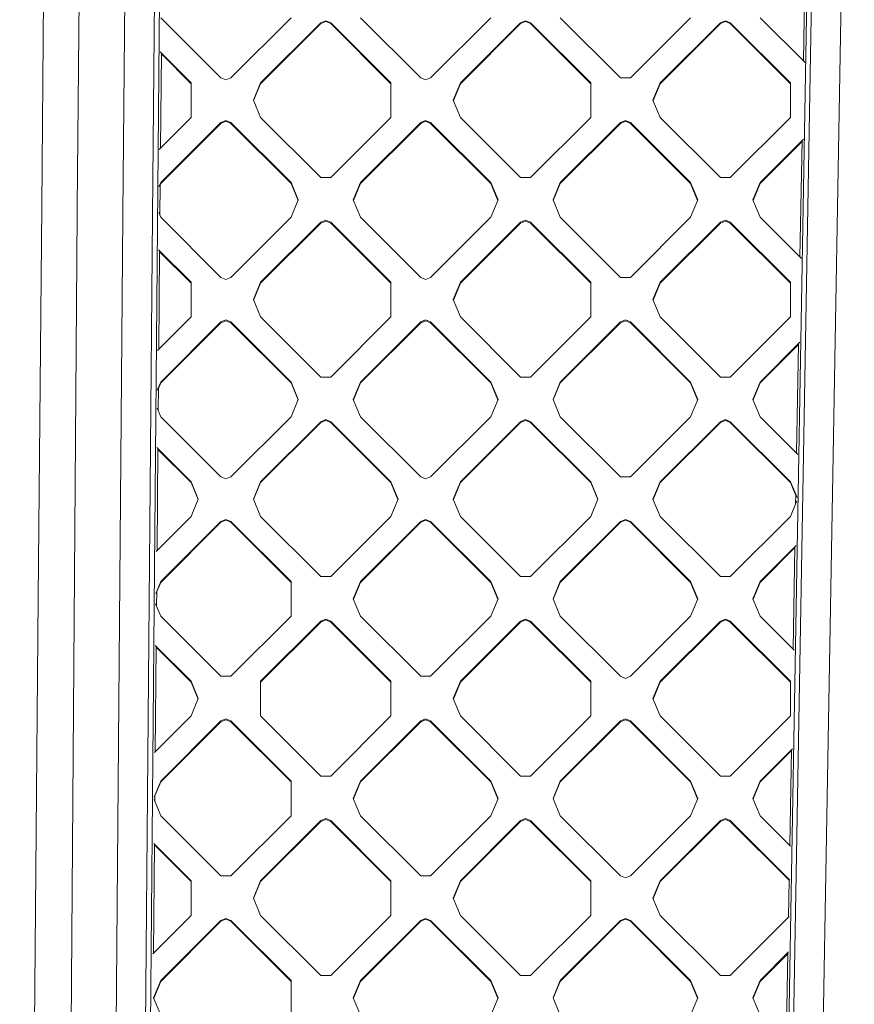
# Model space of a CAD drawing. Units: millimetres. Extents: x -1518 to 1525, y -343 to 4367.
# Drawn here: x 145 to 281, y 1530 to 1691 of the extents above; entities that cross this region are included whole.
import ezdxf

# ---------------------------------------------------------------- set-up
doc = ezdxf.new("R2010")
doc.units = ezdxf.units.MM
doc.layers.add('1', color=7, linetype='Continuous', true_color=0xffffff)
doc.styles.add('blockfont', font='simplex.shx')
doc.dimstyles.get("Standard").update_dxf_attribs({"dimtxt": 0.18, "dimasz": 0.18, "dimexe": 0.18, "dimexo": 0.0625, "dimgap": 0.09, "dimtad": 0, "dimtih": 1, "dimtoh": 1, "dimdec": 4, "dimzin": 0, "dimdsep": 46, "dimtxsty": 'Standard', "dimcen": 0.09, "dimadec": 0, "dimazin": 0, "dimtfac": 1, "dimtdec": 4, "dimtofl": 0, "dimtmove": 0, "dimatfit": 3, "dimfxl": 1, "dimtolj": 1, "dimtzin": 0, "dimarcsym": 0})

# ---------------------------------------------------------------- blocks, each defined once
blk = doc.blocks.new('_U2')
at = {"layer": '1', "color": 18, "lineweight": 13}
for p, q in [((55.364524, 4047.076344), (30.364524, 4047.076344)), ((30.364524, 4047.076344), (30.364524, 3953.326344)), ((287.03119, 4047.076344), (262.03119, 4047.076344)), ((287.03119, 3953.326344), (287.03119, 4047.076344)), ((-1290.483773, 1542.316665), (-1290.483773, 4003.376344)), ((1290.483654, 1542.316665), (1290.483654, 4003.376344)), ((-1290.483773, 4000.201344), (-288.61881, 4000.201344)), ((1290.483654, 4000.201344), (288.61869, 4000.201344)), ((30.364524, 3953.326344), (55.364524, 3953.326344)), ((262.03119, 3953.326344), (287.03119, 3953.326344))]:
    blk.add_line(p, q, dxfattribs=at)
at = {"layer": '1', "color": 18, "lineweight": 70}
for points in [[(-1290.483773, 4000.201344), (-1240.483822, 4013.598804), (-1240.483724, 3986.803885)], [(1290.483654, 4000.201344), (1240.483703, 3986.803885), (1240.483604, 4013.598804)]]:
    blk.add_solid(points, dxfattribs=at)
at = {"layer": '1', "color": 18, "linetype": 'Continuous', "lineweight": 13, "char_height": 50, "attachment_point": 7, "line_spacing_factor": 0.903614, "style": 'blockfont'}
for s, insert in [('\\W1.2899;101.6', (-284.38131, 3961.305511)), ('\\W1.2570;2581', (54.889524, 3961.305511))]:
    blk.add_mtext(s, dxfattribs=dict(at, insert=insert))

msp = doc.modelspace()

# ---------------------------------------------------------------- linework, layer by layer
at = {"layer": '1', "color": 18, "linetype": 'Continuous', "lineweight": 13}
for p, q in [((157.287732, 1920.393586), (154.694781, 1660.060286)), ((164.536417, 1919.982791), (162.127391, 1658.991933)), ((170.042604, 1918.874979), (165.486306, 1397.776603)), ((169.239759, 1919.116258), (166.961402, 1658.575296)), ((275.547177, 1811.076879), (270.39966, 1516.742468)), ((276.28243, 1811.299205), (271.136463, 1516.964793)), ((281.139523, 1812.116503), (275.992274, 1517.780661)), ((150.113747, 1797.372818), (148.913175, 1660.091877)), ((272.927661, 1683.821309), (273.278769, 1703.898519)), ((178.091422, 1681.082129), (168.293044, 1690.861702)), ((179.70787, 1681.082129), (189.506248, 1690.861702)), ((210.618317, 1681.082129), (200.819939, 1690.861702)), ((212.234765, 1681.082129), (222.033143, 1690.861702)), ((243.145227, 1681.082129), (233.34685, 1690.861702)), ((244.761661, 1681.082129), (254.560053, 1690.861702)), ((265.87373, 1690.861702), (273.19195, 1683.557527)), ((184.556484, 1680.27544), (194.354862, 1690.055012)), ((194.354862, 1689.913392), (184.556484, 1680.133819)), ((195.163086, 1690.389156), (194.354862, 1690.055012)), ((195.163086, 1690.247535), (194.354862, 1689.913392)), ((194.354862, 1689.913392), (194.354862, 1690.055012)), ((195.97131, 1690.055012), (195.163086, 1690.389156)), ((195.163086, 1690.247535), (195.97131, 1689.913392)), ((195.97131, 1690.055012), (205.769688, 1680.27544)), ((195.97131, 1689.913392), (195.97131, 1690.055012)), ((205.769688, 1680.133819), (195.97131, 1689.913392)), ((217.08338, 1680.27544), (226.881772, 1690.055012)), ((226.881772, 1689.913392), (217.08338, 1680.133819)), ((227.689981, 1690.389156), (226.881772, 1690.055012)), ((227.689981, 1690.247535), (226.881772, 1689.913392)), ((226.881772, 1689.913392), (226.881772, 1690.055012)), ((228.498206, 1690.055012), (227.689981, 1690.389156)), ((227.689981, 1690.247535), (228.498206, 1689.913392)), ((228.498206, 1690.055012), (238.296583, 1680.27544)), ((228.498206, 1689.913392), (228.498206, 1690.055012)), ((238.296583, 1680.133819), (228.498206, 1689.913392)), ((249.61029, 1680.27544), (259.408653, 1690.055012)), ((259.408653, 1689.913392), (249.61029, 1680.133819)), ((260.216892, 1690.389156), (259.408653, 1690.055012)), ((260.216892, 1690.247535), (259.408653, 1689.913392)), ((259.408653, 1689.913392), (259.408653, 1690.055012)), ((261.025101, 1690.055012), (260.216892, 1690.389156)), ((260.216892, 1690.247535), (261.025101, 1689.913392)), ((261.025101, 1690.055012), (270.823479, 1680.27544)), ((261.025101, 1689.913392), (261.025101, 1690.055012)), ((270.823479, 1680.133819), (261.025101, 1689.913392)), ((168.179275, 1685.329239), (173.242792, 1680.27544)), ((168.262735, 1669.65895), (168.397858, 1685.111076)), ((173.242792, 1680.133819), (168.39663, 1684.970681)), ((178.899646, 1680.747986), (178.091422, 1681.082129)), ((179.70787, 1681.082129), (178.899646, 1680.747986)), ((210.618317, 1681.082129), (211.426541, 1680.747986)), ((212.234765, 1681.082129), (211.426541, 1680.747986)), ((243.145227, 1681.082129), (244.761661, 1681.082129)), ((173.242792, 1677.452445), (173.242792, 1680.27544)), ((183.38491, 1677.452445), (184.556484, 1680.27544)), ((183.414297, 1677.381634), (184.556484, 1680.133819)), ((184.556484, 1680.133819), (184.556484, 1680.27544)), ((205.769688, 1677.452445), (205.769688, 1680.27544)), ((215.911821, 1677.452445), (217.08338, 1680.27544)), ((215.941207, 1677.381634), (217.08338, 1680.133819)), ((217.08338, 1680.133819), (217.08338, 1680.27544)), ((238.296583, 1677.452445), (238.296583, 1680.27544)), ((248.438716, 1677.452445), (249.61029, 1680.27544)), ((248.468103, 1677.381634), (249.61029, 1680.133819)), ((249.61029, 1680.133819), (249.61029, 1680.27544)), ((270.823479, 1677.452445), (270.823479, 1680.27544)), ((173.242792, 1674.62945), (173.242792, 1677.452445)), ((184.556484, 1674.62945), (183.38491, 1677.452445)), ((205.769688, 1674.62945), (205.769688, 1677.452445)), ((217.08338, 1674.62945), (215.911821, 1677.452445)), ((238.296583, 1674.62945), (238.296583, 1677.452445)), ((249.61029, 1674.62945), (248.438716, 1677.452445)), ((270.823479, 1674.62945), (270.823479, 1677.452445)), ((168.052578, 1669.449196), (173.242792, 1674.62945)), ((194.354862, 1664.849877), (184.556484, 1674.62945)), ((195.97131, 1664.849877), (205.769688, 1674.62945)), ((226.881772, 1664.849877), (217.08338, 1674.62945)), ((228.498206, 1664.849877), (238.296583, 1674.62945)), ((259.408653, 1664.849877), (249.61029, 1674.62945)), ((261.025101, 1664.849877), (270.823479, 1674.62945)), ((168.293044, 1664.043188), (178.091422, 1673.82276)), ((178.091422, 1673.681259), (168.293044, 1663.901686)), ((178.899646, 1674.156904), (178.091422, 1673.82276)), ((178.091422, 1673.681259), (178.899646, 1674.015402)), ((178.091422, 1673.681259), (178.091422, 1673.82276)), ((179.70787, 1673.82276), (178.899646, 1674.156904)), ((179.70787, 1673.681259), (178.899646, 1674.015402)), ((179.70787, 1673.82276), (189.506248, 1664.043188)), ((179.70787, 1673.681259), (179.70787, 1673.82276)), ((189.506248, 1663.901686), (179.70787, 1673.681259)), ((200.819939, 1664.043188), (210.618317, 1673.82276)), ((210.618317, 1673.681259), (200.819939, 1663.901686)), ((211.426541, 1674.156904), (210.618317, 1673.82276)), ((210.618317, 1673.681259), (211.426541, 1674.015402)), ((210.618317, 1673.681259), (210.618317, 1673.82276)), ((212.234765, 1673.82276), (211.426541, 1674.156904)), ((212.234765, 1673.681259), (211.426541, 1674.015402)), ((212.234765, 1673.82276), (222.033143, 1664.043188)), ((212.234765, 1673.681259), (212.234765, 1673.82276)), ((222.033143, 1663.901686), (212.234765, 1673.681259)), ((233.34685, 1664.043188), (243.145227, 1673.82276)), ((243.145227, 1673.681259), (233.34685, 1663.901686)), ((243.145227, 1673.82276), (243.953452, 1674.156904)), ((243.145227, 1673.681259), (243.953452, 1674.015402)), ((243.145227, 1673.681259), (243.145227, 1673.82276)), ((244.761661, 1673.82276), (243.953452, 1674.156904)), ((244.761661, 1673.681259), (243.953452, 1674.015402)), ((244.761661, 1673.82276), (254.560053, 1664.043188)), ((244.761661, 1673.681259), (244.761661, 1673.82276)), ((254.560053, 1663.901686), (244.761661, 1673.681259)), ((265.87373, 1664.043188), (272.962199, 1671.118052)), ((272.698429, 1670.713287), (265.87373, 1663.901686)), ((272.369664, 1651.913731), (272.700947, 1670.857302)), ((168.003887, 1663.346443), (168.293044, 1664.043188)), ((168.166913, 1658.701119), (168.21183, 1663.837689)), ((168.210654, 1663.703162), (168.293044, 1663.901686)), ((168.293044, 1663.901686), (168.293044, 1664.043188)), ((190.677822, 1661.220193), (189.506248, 1664.043188)), ((189.506248, 1663.901686), (189.506248, 1664.043188)), ((190.648459, 1661.149442), (189.506248, 1663.901686)), ((194.354862, 1664.849877), (195.97131, 1664.849877)), ((199.648365, 1661.220193), (200.819939, 1664.043188)), ((199.677728, 1661.149442), (200.819939, 1663.901686)), ((200.819939, 1663.901686), (200.819939, 1664.043188)), ((223.204717, 1661.220193), (222.033143, 1664.043188)), ((222.033143, 1663.901686), (222.033143, 1664.043188)), ((223.175355, 1661.149442), (222.033143, 1663.901686)), ((226.881772, 1664.849877), (228.498206, 1664.849877)), ((232.175276, 1661.220193), (233.34685, 1664.043188)), ((232.204638, 1661.149442), (233.34685, 1663.901686)), ((233.34685, 1663.901686), (233.34685, 1664.043188)), ((255.731612, 1661.220193), (254.560053, 1664.043188)), ((254.560053, 1663.901686), (254.560053, 1664.043188)), ((255.70225, 1661.149442), (254.560053, 1663.901686)), ((261.025101, 1664.849877), (259.408653, 1664.849877)), ((264.702171, 1661.220193), (265.87373, 1664.043188)), ((264.731533, 1661.149442), (265.87373, 1663.901686)), ((265.87373, 1663.901686), (265.87373, 1664.043188)), ((148.913175, 1660.091877), (148.356766, 1596.467137)), ((189.506248, 1658.397197), (190.677822, 1661.220193)), ((200.819939, 1658.397197), (199.648365, 1661.220193)), ((222.033143, 1658.397197), (223.204717, 1661.220193)), ((233.34685, 1658.397197), (232.175276, 1661.220193)), ((255.731612, 1661.220193), (254.560053, 1658.397197)), ((265.87373, 1658.397197), (264.702171, 1661.220193)), ((152.72516, 1399.305701), (154.684097, 1658.987999)), ((154.684097, 1658.987999), (154.684156, 1658.993721)), ((154.694781, 1660.060286), (154.684156, 1658.993721)), ((162.123412, 1658.561825), (159.975722, 1398.896217)), ((162.127391, 1658.991933), (162.123412, 1658.561825)), ((164.683014, 1398.032307), (166.961402, 1658.575296)), ((168.293044, 1658.397197), (167.970599, 1659.174153)), ((178.091422, 1648.617625), (168.293044, 1658.397197)), ((179.70787, 1648.617625), (189.506248, 1658.397197)), ((184.556484, 1647.811055), (194.354862, 1657.590627)), ((194.354862, 1657.449007), (184.556484, 1647.669434)), ((195.163086, 1657.924771), (194.354862, 1657.590627)), ((194.354862, 1657.449007), (195.163086, 1657.78315)), ((194.354862, 1657.449007), (194.354862, 1657.590627)), ((195.97131, 1657.590627), (195.163086, 1657.924771)), ((195.163086, 1657.78315), (195.97131, 1657.449007)), ((195.97131, 1657.590627), (205.769688, 1647.811055)), ((195.97131, 1657.449007), (195.97131, 1657.590627)), ((205.769688, 1647.669434), (195.97131, 1657.449007)), ((210.618317, 1648.617625), (200.819939, 1658.397197)), ((212.234765, 1648.617625), (222.033143, 1658.397197)), ((217.08338, 1647.811055), (226.881772, 1657.590627)), ((226.881772, 1657.449007), (217.08338, 1647.669434)), ((226.881772, 1657.590627), (227.689981, 1657.924771)), ((226.881772, 1657.449007), (227.689981, 1657.78315)), ((226.881772, 1657.449007), (226.881772, 1657.590627)), ((228.498206, 1657.590627), (227.689981, 1657.924771)), ((227.689981, 1657.78315), (228.498206, 1657.449007)), ((228.498206, 1657.590627), (238.296583, 1647.811055)), ((228.498206, 1657.449007), (228.498206, 1657.590627)), ((238.296583, 1647.669434), (228.498206, 1657.449007)), ((243.145227, 1648.617625), (233.34685, 1658.397197)), ((244.761661, 1648.617625), (254.560053, 1658.397197)), ((249.61029, 1647.811055), (259.408653, 1657.590627)), ((259.408653, 1657.449007), (249.61029, 1647.669434)), ((260.216892, 1657.924771), (259.408653, 1657.590627)), ((259.408653, 1657.449007), (260.216892, 1657.78315)), ((259.408653, 1657.449007), (259.408653, 1657.590627)), ((261.025101, 1657.590627), (260.216892, 1657.924771)), ((260.216892, 1657.78315), (261.025101, 1657.449007)), ((261.025101, 1657.590627), (270.823479, 1647.811055)), ((261.025101, 1657.449007), (261.025101, 1657.590627)), ((270.823479, 1647.669434), (261.025101, 1657.449007)), ((272.603198, 1651.680645), (265.87373, 1658.397197)), ((167.922307, 1653.121329), (173.242792, 1647.811055)), ((167.976347, 1636.908726), (168.116426, 1652.927583)), ((173.242792, 1647.669434), (168.115198, 1652.787188)), ((173.242792, 1647.811055), (173.242792, 1642.165065)), ((178.091422, 1648.617625), (178.899646, 1648.283481)), ((179.70787, 1648.617625), (178.899646, 1648.283481)), ((183.38491, 1644.98806), (184.556484, 1647.811055)), ((183.414297, 1644.917249), (184.556484, 1647.669434)), ((184.556484, 1647.669434), (184.556484, 1647.811055)), ((205.769688, 1647.811055), (205.769688, 1642.165065)), ((210.618317, 1648.617625), (211.426541, 1648.283481)), ((212.234765, 1648.617625), (211.426541, 1648.283481)), ((215.911821, 1644.98806), (217.08338, 1647.811055)), ((215.941207, 1644.917249), (217.08338, 1647.669434)), ((217.08338, 1647.669434), (217.08338, 1647.811055)), ((238.296583, 1647.811055), (238.296583, 1642.165065)), ((243.145227, 1648.617625), (244.761661, 1648.617625)), ((248.438716, 1644.98806), (249.61029, 1647.811055)), ((249.61029, 1647.669434), (248.468103, 1644.917249)), ((249.61029, 1647.669434), (249.61029, 1647.811055)), ((270.823479, 1647.811055), (270.823479, 1642.165065)), ((183.38491, 1644.98806), (184.556484, 1642.165065)), ((215.911821, 1644.98806), (217.08338, 1642.165065)), ((248.438716, 1644.98806), (249.61029, 1642.165065)), ((167.791484, 1636.724218), (173.242792, 1642.165065)), ((168.293044, 1631.578803), (178.091422, 1641.358375)), ((178.091422, 1641.216755), (168.293044, 1631.437182)), ((178.899646, 1641.692519), (178.091422, 1641.358375)), ((178.899646, 1641.550898), (178.091422, 1641.216755)), ((178.091422, 1641.216755), (178.091422, 1641.358375)), ((179.70787, 1641.358375), (178.899646, 1641.692519)), ((179.70787, 1641.216755), (178.899646, 1641.550898)), ((179.70787, 1641.358375), (189.506248, 1631.578803)), ((179.70787, 1641.216755), (179.70787, 1641.358375)), ((179.70787, 1641.216755), (189.506248, 1631.437182)), ((194.354862, 1632.385492), (184.556484, 1642.165065)), ((195.97131, 1632.385492), (205.769688, 1642.165065)), ((200.819939, 1631.578803), (210.618317, 1641.358375)), ((210.618317, 1641.216755), (200.819939, 1631.437182)), ((211.426541, 1641.692519), (210.618317, 1641.358375)), ((211.426541, 1641.550898), (210.618317, 1641.216755)), ((210.618317, 1641.216755), (210.618317, 1641.358375)), ((212.234765, 1641.358375), (211.426541, 1641.692519)), ((212.234765, 1641.216755), (211.426541, 1641.550898)), ((212.234765, 1641.358375), (222.033143, 1631.578803)), ((212.234765, 1641.216755), (212.234765, 1641.358375)), ((212.234765, 1641.216755), (222.033143, 1631.437182)), ((226.881772, 1632.385492), (217.08338, 1642.165065)), ((228.498206, 1632.385492), (238.296583, 1642.165065)), ((233.34685, 1631.578803), (243.145227, 1641.358375)), ((243.145227, 1641.216755), (233.34685, 1631.437182)), ((243.145227, 1641.358375), (243.953452, 1641.692519)), ((243.953452, 1641.550898), (243.145227, 1641.216755)), ((243.145227, 1641.216755), (243.145227, 1641.358375)), ((243.953452, 1641.692519), (244.761661, 1641.358375)), ((243.953452, 1641.550898), (244.761661, 1641.216755)), ((254.560053, 1631.578803), (244.761661, 1641.358375)), ((244.761661, 1641.216755), (244.761661, 1641.358375)), ((254.560053, 1631.437182), (244.761661, 1641.216755)), ((249.61029, 1642.165065), (259.408653, 1632.385492)), ((261.025101, 1632.385492), (270.823479, 1642.165065)), ((265.87373, 1631.578803), (272.351335, 1638.043976)), ((272.120607, 1637.67207), (265.87373, 1631.437182)), ((271.811669, 1620.00627), (272.123128, 1637.816206)), ((167.739795, 1630.245708), (168.293044, 1631.578803)), ((167.920654, 1630.53988), (168.293044, 1631.437182)), ((168.293044, 1631.437182), (168.293044, 1631.578803)), ((190.677822, 1628.755808), (189.506248, 1631.578803)), ((189.506248, 1631.437182), (189.506248, 1631.578803)), ((189.506248, 1631.437182), (190.648435, 1628.684997)), ((194.354862, 1632.385492), (195.97131, 1632.385492)), ((199.648365, 1628.755808), (200.819939, 1631.578803)), ((199.677752, 1628.684997), (200.819939, 1631.437182)), ((200.819939, 1631.437182), (200.819939, 1631.578803)), ((222.033143, 1631.578803), (223.204717, 1628.755808)), ((222.033143, 1631.437182), (222.033143, 1631.578803)), ((222.033143, 1631.437182), (223.17533, 1628.684997)), ((226.881772, 1632.385492), (228.498206, 1632.385492)), ((232.175276, 1628.755808), (233.34685, 1631.578803)), ((232.204663, 1628.684997), (233.34685, 1631.437182)), ((233.34685, 1631.437182), (233.34685, 1631.578803)), ((255.731612, 1628.755808), (254.560053, 1631.578803)), ((254.560053, 1631.437182), (254.560053, 1631.578803)), ((255.702226, 1628.684997), (254.560053, 1631.437182)), ((261.025101, 1632.385492), (259.408653, 1632.385492)), ((264.702171, 1628.755808), (265.87373, 1631.578803)), ((264.731558, 1628.684997), (265.87373, 1631.437182)), ((265.87373, 1631.437182), (265.87373, 1631.578803)), ((167.888883, 1626.906669), (167.921919, 1630.684549)), ((189.506248, 1625.932812), (190.677822, 1628.755808)), ((199.648365, 1628.755808), (200.819939, 1625.932812)), ((222.033143, 1625.932812), (223.204717, 1628.755808)), ((232.175276, 1628.755808), (233.34685, 1625.932812)), ((255.731612, 1628.755808), (254.560053, 1625.932812)), ((265.87373, 1625.932812), (264.702171, 1628.755808)), ((168.293044, 1625.932812), (167.716469, 1627.322112)), ((178.091422, 1616.15324), (168.293044, 1625.932812)), ((179.70787, 1616.15324), (189.506248, 1625.932812)), ((184.556484, 1615.346551), (194.354862, 1625.126123)), ((194.354862, 1624.984502), (184.556484, 1615.20493)), ((195.163086, 1625.460267), (194.354862, 1625.126123)), ((195.163086, 1625.318646), (194.354862, 1624.984502)), ((194.354862, 1624.984502), (194.354862, 1625.126123)), ((195.163086, 1625.460267), (195.97131, 1625.126123)), ((195.163086, 1625.318646), (195.97131, 1624.984502)), ((205.769688, 1615.346551), (195.97131, 1625.126123)), ((195.97131, 1624.984502), (195.97131, 1625.126123)), ((205.769688, 1615.20493), (195.97131, 1624.984502)), ((200.819939, 1625.932812), (210.618317, 1616.15324)), ((212.234765, 1616.15324), (222.033143, 1625.932812)), ((217.08338, 1615.346551), (226.881772, 1625.126123)), ((226.881772, 1624.984502), (217.08338, 1615.20493)), ((227.689981, 1625.460267), (226.881772, 1625.126123)), ((227.689981, 1625.318646), (226.881772, 1624.984502)), ((226.881772, 1624.984502), (226.881772, 1625.126123)), ((227.689981, 1625.460267), (228.498206, 1625.126123)), ((227.689981, 1625.318646), (228.498206, 1624.984502)), ((238.296583, 1615.346551), (228.498206, 1625.126123)), ((228.498206, 1624.984502), (228.498206, 1625.126123)), ((238.296583, 1615.20493), (228.498206, 1624.984502)), ((233.34685, 1625.932812), (243.145227, 1616.15324)), ((244.761661, 1616.15324), (254.560053, 1625.932812)), ((259.408653, 1625.126123), (249.61029, 1615.346551)), ((259.408653, 1624.984502), (249.61029, 1615.20493)), ((259.408653, 1625.126123), (260.216892, 1625.460267)), ((259.408653, 1624.984502), (260.216892, 1625.318646)), ((259.408653, 1624.984502), (259.408653, 1625.126123)), ((260.216892, 1625.460267), (261.025101, 1625.126123)), ((260.216892, 1625.318646), (261.025101, 1624.984502)), ((270.823479, 1615.346551), (261.025101, 1625.126123)), ((261.025101, 1624.984502), (261.025101, 1625.126123)), ((270.823479, 1615.20493), (261.025101, 1624.984502)), ((272.014448, 1619.80388), (265.87373, 1625.932812)), ((173.242792, 1615.346551), (167.665337, 1620.913302)), ((167.689957, 1604.158262), (167.834992, 1620.743972)), ((173.242792, 1615.20493), (167.833765, 1620.603577)), ((173.242792, 1615.346551), (174.414366, 1612.523436)), ((173.242792, 1615.20493), (173.242792, 1615.346551)), ((178.091422, 1616.15324), (178.899646, 1615.819096)), ((179.70787, 1616.15324), (178.899646, 1615.819096)), ((183.38491, 1612.523436), (184.556484, 1615.346551)), ((184.556484, 1615.20493), (184.556484, 1615.346551)), ((205.769688, 1615.346551), (206.941262, 1612.523436)), ((205.769688, 1615.20493), (205.769688, 1615.346551)), ((211.426541, 1615.819096), (210.618317, 1616.15324)), ((212.234765, 1616.15324), (211.426541, 1615.819096)), ((215.911821, 1612.523436), (217.08338, 1615.346551)), ((217.08338, 1615.20493), (217.08338, 1615.346551)), ((238.296583, 1615.346551), (239.468157, 1612.523436)), ((238.296583, 1615.20493), (238.296583, 1615.346551)), ((243.145227, 1616.15324), (244.761661, 1616.15324)), ((248.438716, 1612.523436), (249.61029, 1615.346551)), ((249.61029, 1615.20493), (249.61029, 1615.346551)), ((270.823479, 1615.346551), (271.884885, 1612.788936)), ((270.823479, 1615.20493), (270.823479, 1615.346551)), ((174.38498, 1612.452627), (173.242792, 1615.20493)), ((184.556484, 1615.20493), (183.414297, 1612.452627)), ((206.911875, 1612.452627), (205.769688, 1615.20493)), ((217.08338, 1615.20493), (215.941207, 1612.452627)), ((239.438771, 1612.452627), (238.296583, 1615.20493)), ((248.468102, 1612.452627), (249.61029, 1615.20493)), ((271.691141, 1613.114172), (270.823479, 1615.20493)), ((174.414366, 1612.523436), (173.242792, 1609.700441)), ((183.38491, 1612.523436), (184.556484, 1609.700441)), ((206.941262, 1612.523436), (205.769688, 1609.700441)), ((215.911821, 1612.523436), (217.08338, 1609.700441)), ((239.468157, 1612.523436), (238.296583, 1609.700441)), ((249.61029, 1609.700441), (248.438716, 1612.523436)), ((271.874622, 1612.233216), (270.823479, 1609.700441)), ((271.666985, 1611.732907), (271.693517, 1613.250066)), ((167.530388, 1603.999), (173.242792, 1609.700441)), ((168.293044, 1599.114179), (178.091422, 1608.893752)), ((178.899646, 1609.227895), (178.091422, 1608.893752)), ((178.899646, 1609.086275), (178.091422, 1608.752131)), ((178.091422, 1608.752131), (178.091422, 1608.893752)), ((179.70787, 1608.893752), (178.899646, 1609.227895)), ((178.899646, 1609.086275), (179.70787, 1608.752131)), ((179.70787, 1608.893752), (189.506248, 1599.114179)), ((179.70787, 1608.752131), (179.70787, 1608.893752)), ((194.354862, 1599.920869), (184.556484, 1609.700441)), ((195.97131, 1599.920869), (205.769688, 1609.700441)), ((200.819939, 1599.114179), (210.618317, 1608.893752)), ((211.426541, 1609.227895), (210.618317, 1608.893752)), ((211.426541, 1609.086275), (210.618317, 1608.752131)), ((210.618317, 1608.752131), (210.618317, 1608.893752)), ((212.234765, 1608.893752), (211.426541, 1609.227895)), ((211.426541, 1609.086275), (212.234765, 1608.752131)), ((212.234765, 1608.893752), (222.033143, 1599.114179)), ((212.234765, 1608.752131), (212.234765, 1608.893752)), ((226.881772, 1599.920869), (217.08338, 1609.700441)), ((228.498206, 1599.920869), (238.296583, 1609.700441)), ((233.34685, 1599.114179), (243.145227, 1608.893752)), ((243.953452, 1609.227895), (243.145227, 1608.893752)), ((243.953452, 1609.086275), (243.145227, 1608.752131)), ((243.145227, 1608.752131), (243.145227, 1608.893752)), ((243.953452, 1609.227895), (244.761661, 1608.893752)), ((243.953452, 1609.086275), (244.761661, 1608.752131)), ((244.761661, 1608.893752), (254.560053, 1599.114179)), ((244.761661, 1608.752131), (244.761661, 1608.893752)), ((259.408653, 1599.920869), (249.61029, 1609.700441)), ((261.025101, 1599.920869), (270.823479, 1609.700441)), ((178.091422, 1608.752131), (168.293044, 1598.972559)), ((179.70787, 1608.752131), (189.506248, 1598.972559)), ((210.618317, 1608.752131), (200.819939, 1598.972559)), ((222.033143, 1598.972559), (212.234765, 1608.752131)), ((243.145227, 1608.752131), (233.34685, 1598.972559)), ((254.560053, 1598.972559), (244.761661, 1608.752131)), ((265.87373, 1599.114179), (271.740467, 1604.969656)), ((271.542783, 1604.630731), (265.87373, 1598.972559)), ((271.25367, 1588.098574), (271.545304, 1604.774868)), ((194.354862, 1599.920869), (195.97131, 1599.920869)), ((226.881772, 1599.920869), (228.498206, 1599.920869)), ((261.025101, 1599.920869), (259.408653, 1599.920869)), ((167.475701, 1597.144731), (168.293044, 1599.114179)), ((168.293044, 1598.972559), (167.630652, 1597.376477)), ((168.293044, 1598.972559), (168.293044, 1599.114179)), ((189.506248, 1599.114179), (189.506248, 1596.291184)), ((199.648365, 1596.291184), (200.819939, 1599.114179)), ((200.819939, 1598.972559), (199.677752, 1596.220374)), ((200.819939, 1598.972559), (200.819939, 1599.114179)), ((222.033143, 1599.114179), (223.204717, 1596.291184)), ((222.033143, 1598.972559), (222.033143, 1599.114179)), ((223.17533, 1596.220374), (222.033143, 1598.972559)), ((232.175276, 1596.291184), (233.34685, 1599.114179)), ((233.34685, 1598.972559), (232.204663, 1596.220374)), ((233.34685, 1598.972559), (233.34685, 1599.114179)), ((254.560053, 1599.114179), (255.731612, 1596.291184)), ((254.560053, 1598.972559), (254.560053, 1599.114179)), ((255.702226, 1596.220374), (254.560053, 1598.972559)), ((264.702171, 1596.291184), (265.87373, 1599.114179)), ((265.87373, 1598.972559), (264.731558, 1596.220374)), ((265.87373, 1598.972559), (265.87373, 1599.114179)), ((146.635145, 1399.382114), (148.356766, 1596.467137)), ((167.61085, 1595.111986), (167.631917, 1597.521146)), ((189.506248, 1596.291184), (189.506248, 1593.468189)), ((199.648365, 1596.291184), (200.819939, 1593.468189)), ((223.204717, 1596.291184), (222.033143, 1593.468189)), ((232.175276, 1596.291184), (233.34685, 1593.468189)), ((255.731612, 1596.291184), (254.560053, 1593.468189)), ((264.702171, 1596.291184), (265.87373, 1593.468189)), ((167.462338, 1595.469837), (168.293044, 1593.468189)), ((178.091422, 1583.688616), (168.293044, 1593.468189)), ((179.70787, 1583.688616), (189.506248, 1593.468189)), ((194.354862, 1592.6615), (195.163086, 1592.995643)), ((194.354862, 1592.519879), (195.163086, 1592.854023)), ((195.97131, 1592.6615), (195.163086, 1592.995643)), ((195.97131, 1592.519879), (195.163086, 1592.854023)), ((210.618317, 1583.688616), (200.819939, 1593.468189)), ((222.033143, 1593.468189), (212.234765, 1583.688616)), ((226.881772, 1592.6615), (227.689981, 1592.995643)), ((226.881772, 1592.519879), (227.689981, 1592.854023)), ((227.689981, 1592.995643), (228.498206, 1592.6615)), ((227.689981, 1592.854023), (228.498206, 1592.519879)), ((243.145227, 1583.688616), (233.34685, 1593.468189)), ((254.560053, 1593.468189), (244.761661, 1583.688616)), ((259.408653, 1592.6615), (260.216892, 1592.995643)), ((259.408653, 1592.519879), (260.216892, 1592.854023)), ((261.025101, 1592.6615), (260.216892, 1592.995643)), ((260.216892, 1592.854023), (261.025101, 1592.519879)), ((271.425694, 1587.92688), (265.87373, 1593.468189)), ((184.556484, 1582.881927), (194.354862, 1592.6615)), ((184.556484, 1582.740426), (194.354862, 1592.519879)), ((194.354862, 1592.519879), (194.354862, 1592.6615)), ((195.97131, 1592.6615), (205.769688, 1582.881927)), ((195.97131, 1592.519879), (195.97131, 1592.6615)), ((195.97131, 1592.519879), (205.769688, 1582.740426)), ((226.881772, 1592.6615), (217.08338, 1582.881927)), ((226.881772, 1592.519879), (217.08338, 1582.740426)), ((226.881772, 1592.519879), (226.881772, 1592.6615)), ((228.498206, 1592.6615), (238.296583, 1582.881927)), ((228.498206, 1592.519879), (228.498206, 1592.6615)), ((228.498206, 1592.519879), (238.296583, 1582.740426)), ((259.408653, 1592.6615), (249.61029, 1582.881927)), ((259.408653, 1592.519879), (249.61029, 1582.740426)), ((259.408653, 1592.519879), (259.408653, 1592.6615)), ((261.025101, 1592.6615), (270.823479, 1582.881927)), ((261.025101, 1592.519879), (261.025101, 1592.6615)), ((261.025101, 1592.519879), (270.823479, 1582.740426)), ((167.403567, 1571.407918), (167.553558, 1588.560243)), ((167.408367, 1588.705155), (173.242792, 1582.881927)), ((173.242792, 1582.740426), (167.552331, 1588.419897)), ((179.70787, 1583.688616), (178.091422, 1583.688616)), ((212.234765, 1583.688616), (210.618317, 1583.688616)), ((243.953452, 1583.354473), (243.145227, 1583.688616)), ((244.761661, 1583.688616), (243.953452, 1583.354473)), ((174.414366, 1580.058932), (173.242792, 1582.881927)), ((173.242792, 1582.740426), (173.242792, 1582.881927)), ((174.385004, 1579.988181), (173.242792, 1582.740426)), ((184.556484, 1577.235937), (184.556484, 1582.881927)), ((205.769688, 1582.881927), (205.769688, 1577.235937)), ((215.911821, 1580.058932), (217.08338, 1582.881927)), ((217.08338, 1582.740426), (215.941182, 1579.988181)), ((217.08338, 1582.740426), (217.08338, 1582.881927)), ((238.296583, 1582.881927), (238.296583, 1577.235937)), ((248.438716, 1580.058932), (249.61029, 1582.881927)), ((248.468078, 1579.988181), (249.61029, 1582.740426)), ((249.61029, 1582.740426), (249.61029, 1582.881927)), ((270.823479, 1582.881927), (270.823479, 1577.235937)), ((174.414366, 1580.058932), (173.242792, 1577.235937)), ((217.08338, 1577.235937), (215.911821, 1580.058932)), ((249.61029, 1577.235937), (248.438716, 1580.058932)), ((167.269293, 1571.273901), (173.242792, 1577.235937)), ((194.354862, 1567.456364), (184.556484, 1577.235937)), ((195.97131, 1567.456364), (205.769688, 1577.235937)), ((217.08338, 1577.235937), (226.881772, 1567.456364)), ((228.498206, 1567.456364), (238.296583, 1577.235937)), ((259.408653, 1567.456364), (249.61029, 1577.235937)), ((261.025101, 1567.456364), (270.823479, 1577.235937)), ((168.293044, 1566.649675), (178.091422, 1576.429248)), ((178.091422, 1576.287746), (168.293044, 1566.508174)), ((178.899646, 1576.763391), (178.091422, 1576.429248)), ((178.899646, 1576.62189), (178.091422, 1576.287746)), ((178.091422, 1576.287746), (178.091422, 1576.429248)), ((179.70787, 1576.429248), (178.899646, 1576.763391)), ((179.70787, 1576.287746), (178.899646, 1576.62189)), ((189.506248, 1566.649675), (179.70787, 1576.429248)), ((179.70787, 1576.287746), (179.70787, 1576.429248)), ((189.506248, 1566.508174), (179.70787, 1576.287746)), ((200.819939, 1566.649675), (210.618317, 1576.429248)), ((210.618317, 1576.287746), (200.819939, 1566.508174)), ((211.426541, 1576.763391), (210.618317, 1576.429248)), ((210.618317, 1576.287746), (211.426541, 1576.62189)), ((210.618317, 1576.287746), (210.618317, 1576.429248)), ((212.234765, 1576.429248), (211.426541, 1576.763391)), ((211.426541, 1576.62189), (212.234765, 1576.287746)), ((212.234765, 1576.429248), (222.033143, 1566.649675)), ((212.234765, 1576.287746), (212.234765, 1576.429248)), ((222.033143, 1566.508174), (212.234765, 1576.287746)), ((233.34685, 1566.649675), (243.145227, 1576.429248)), ((243.145227, 1576.287746), (233.34685, 1566.508174)), ((243.953452, 1576.763391), (243.145227, 1576.429248)), ((243.145227, 1576.287746), (243.953452, 1576.62189)), ((243.145227, 1576.287746), (243.145227, 1576.429248)), ((244.761661, 1576.429248), (243.953452, 1576.763391)), ((244.761661, 1576.287746), (243.953452, 1576.62189)), ((244.761661, 1576.429248), (254.560053, 1566.649675)), ((244.761661, 1576.287746), (244.761661, 1576.429248)), ((244.761661, 1576.287746), (254.560053, 1566.508174)), ((265.87373, 1566.649675), (271.129601, 1571.895459)), ((270.964963, 1571.589636), (265.87373, 1566.508174)), ((270.695673, 1556.190996), (270.967482, 1571.733651)), ((194.354862, 1567.456364), (195.97131, 1567.456364)), ((228.498206, 1567.456364), (226.881772, 1567.456364)), ((259.408653, 1567.456364), (261.025101, 1567.456364)), ((167.211608, 1564.043875), (168.293044, 1566.649675)), ((168.293044, 1566.508174), (167.340653, 1564.213317)), ((168.293044, 1566.508174), (168.293044, 1566.649675)), ((189.506248, 1566.649675), (189.506248, 1561.003685)), ((199.648365, 1563.82668), (200.819939, 1566.649675)), ((199.677728, 1563.755929), (200.819939, 1566.508174)), ((200.819939, 1566.508174), (200.819939, 1566.649675)), ((222.033143, 1566.649675), (223.204717, 1563.82668)), ((222.033143, 1566.508174), (222.033143, 1566.649675)), ((223.175355, 1563.755929), (222.033143, 1566.508174)), ((232.175276, 1563.82668), (233.34685, 1566.649675)), ((232.204638, 1563.755929), (233.34685, 1566.508174)), ((233.34685, 1566.508174), (233.34685, 1566.649675)), ((255.731612, 1563.82668), (254.560053, 1566.649675)), ((254.560053, 1566.508174), (254.560053, 1566.649675)), ((254.560053, 1566.508174), (255.70225, 1563.755929)), ((264.702171, 1563.82668), (265.87373, 1566.649675)), ((264.731533, 1563.755929), (265.87373, 1566.508174)), ((265.87373, 1566.508174), (265.87373, 1566.649675)), ((167.332819, 1563.317419), (167.341917, 1564.357864)), ((167.208208, 1563.617678), (168.293044, 1561.003685)), ((200.819939, 1561.003685), (199.648365, 1563.82668)), ((223.204717, 1563.82668), (222.033143, 1561.003685)), ((232.175276, 1563.82668), (233.34685, 1561.003685)), ((254.560053, 1561.003685), (255.731612, 1563.82668)), ((265.87373, 1561.003685), (264.702171, 1563.82668)), ((168.293044, 1561.003685), (178.091422, 1551.224112)), ((189.506248, 1561.003685), (179.70787, 1551.224112)), ((200.819939, 1561.003685), (210.618317, 1551.224112)), ((212.234765, 1551.224112), (222.033143, 1561.003685)), ((233.34685, 1561.003685), (243.145227, 1551.224112)), ((244.761661, 1551.224112), (254.560053, 1561.003685)), ((265.87373, 1561.003685), (270.836942, 1556.049998)), ((184.556484, 1550.417542), (194.354862, 1560.197115)), ((194.354862, 1560.055494), (184.556484, 1550.275922)), ((194.354862, 1560.197115), (195.163086, 1560.531258)), ((195.163086, 1560.389638), (194.354862, 1560.055494)), ((194.354862, 1560.055494), (194.354862, 1560.197115)), ((195.163086, 1560.531258), (195.97131, 1560.197115)), ((195.163086, 1560.389638), (195.97131, 1560.055494)), ((205.769688, 1550.417542), (195.97131, 1560.197115)), ((195.97131, 1560.055494), (195.97131, 1560.197115)), ((205.769688, 1550.275922), (195.97131, 1560.055494)), ((226.881772, 1560.197115), (217.08338, 1550.417542)), ((226.881772, 1560.055494), (217.08338, 1550.275922)), ((227.689981, 1560.531258), (226.881772, 1560.197115)), ((227.689981, 1560.389638), (226.881772, 1560.055494)), ((226.881772, 1560.055494), (226.881772, 1560.197115)), ((227.689981, 1560.531258), (228.498206, 1560.197115)), ((227.689981, 1560.389638), (228.498206, 1560.055494)), ((228.498206, 1560.197115), (238.296583, 1550.417542)), ((228.498206, 1560.055494), (228.498206, 1560.197115)), ((238.296583, 1550.275922), (228.498206, 1560.055494)), ((249.61029, 1550.417542), (259.408653, 1560.197115)), ((259.408653, 1560.055494), (249.61029, 1550.275922)), ((260.216892, 1560.531258), (259.408653, 1560.197115)), ((260.216892, 1560.389638), (259.408653, 1560.055494)), ((259.408653, 1560.055494), (259.408653, 1560.197115)), ((260.216892, 1560.531258), (261.025101, 1560.197115)), ((260.216892, 1560.389638), (261.025101, 1560.055494)), ((270.734552, 1550.506298), (261.025101, 1560.197115)), ((261.025101, 1560.055494), (261.025101, 1560.197115)), ((270.596198, 1550.502766), (261.025101, 1560.055494)), ((167.117179, 1538.657695), (167.272125, 1556.37675)), ((167.151398, 1556.497246), (173.242792, 1550.417542)), ((173.242792, 1550.275922), (167.270898, 1556.236355)), ((179.70787, 1551.224112), (178.091422, 1551.224112)), ((212.234765, 1551.224112), (210.618317, 1551.224112)), ((243.953452, 1550.890088), (243.145227, 1551.224112)), ((244.761661, 1551.224112), (243.953452, 1550.890088)), ((173.242792, 1550.417542), (173.242792, 1544.771552)), ((183.38491, 1547.594547), (184.556484, 1550.417542)), ((183.414297, 1547.523737), (184.556484, 1550.275922)), ((184.556484, 1550.275922), (184.556484, 1550.417542)), ((205.769688, 1550.417542), (205.769688, 1544.771552)), ((215.911821, 1547.594547), (217.08338, 1550.417542)), ((217.08338, 1550.275922), (215.941207, 1547.523737)), ((217.08338, 1550.275922), (217.08338, 1550.417542)), ((238.296583, 1550.417542), (238.296583, 1544.771552)), ((248.438716, 1547.594547), (249.61029, 1550.417542)), ((248.468103, 1547.523737), (249.61029, 1550.275922)), ((249.61029, 1550.275922), (249.61029, 1550.417542)), ((270.490153, 1544.438866), (270.598632, 1550.641957)), ((183.38491, 1547.594547), (184.556484, 1544.771552)), ((217.08338, 1544.771552), (215.911821, 1547.594547)), ((248.438716, 1547.594547), (249.61029, 1544.771552)), ((167.008199, 1538.548923), (173.242792, 1544.771552)), ((194.354862, 1534.991979), (184.556484, 1544.771552)), ((195.97131, 1534.991979), (205.769688, 1544.771552)), ((217.08338, 1544.771552), (226.881772, 1534.991979)), ((228.498206, 1534.991979), (238.296583, 1544.771552)), ((259.408653, 1534.991979), (249.61029, 1544.771552)), ((168.293044, 1534.18529), (178.091422, 1543.964863)), ((178.091422, 1543.823242), (168.293044, 1534.043669)), ((178.899646, 1544.299006), (178.091422, 1543.964863)), ((178.899646, 1544.157386), (178.091422, 1543.823242)), ((178.091422, 1543.823242), (178.091422, 1543.964863)), ((178.899646, 1544.299006), (179.70787, 1543.964863)), ((178.899646, 1544.157386), (179.70787, 1543.823242)), ((179.70787, 1543.964863), (189.506248, 1534.18529)), ((179.70787, 1543.823242), (179.70787, 1543.964863)), ((189.506248, 1534.043669), (179.70787, 1543.823242)), ((200.819939, 1534.18529), (210.618317, 1543.964863)), ((210.618317, 1543.823242), (200.819939, 1534.043669)), ((210.618317, 1543.964863), (211.426541, 1544.299006)), ((211.426541, 1544.157386), (210.618317, 1543.823242)), ((210.618317, 1543.823242), (210.618317, 1543.964863)), ((211.426541, 1544.299006), (212.234765, 1543.964863)), ((211.426541, 1544.157386), (212.234765, 1543.823242)), ((222.033143, 1534.18529), (212.234765, 1543.964863)), ((212.234765, 1543.823242), (212.234765, 1543.964863)), ((222.033143, 1534.043669), (212.234765, 1543.823242)), ((233.34685, 1534.18529), (243.145227, 1543.964863)), ((243.145227, 1543.823242), (233.34685, 1534.043669)), ((243.145227, 1543.964863), (243.953452, 1544.299006)), ((243.953452, 1544.157386), (243.145227, 1543.823242)), ((243.145227, 1543.823242), (243.145227, 1543.964863)), ((244.761661, 1543.964863), (243.953452, 1544.299006)), ((244.761661, 1543.823242), (243.953452, 1544.157386)), ((244.761661, 1543.964863), (254.560053, 1534.18529)), ((244.761661, 1543.823242), (244.761661, 1543.964863)), ((254.560053, 1534.043669), (244.761661, 1543.823242)), ((261.025101, 1534.991979), (270.624975, 1544.573429)), ((265.87373, 1534.18529), (270.518737, 1538.821382)), ((270.387141, 1538.548418), (265.87373, 1534.043669)), ((270.137678, 1524.283535), (270.389662, 1538.692555)), ((168.293044, 1534.18529), (167.12147, 1531.362295)), ((167.150857, 1531.291485), (168.293044, 1534.043669)), ((168.293044, 1534.043669), (168.293044, 1534.18529)), ((189.506248, 1534.18529), (189.506248, 1528.5393)), ((194.354862, 1534.991979), (195.97131, 1534.991979)), ((199.648365, 1531.362295), (200.819939, 1534.18529)), ((199.677752, 1531.291485), (200.819939, 1534.043669)), ((200.819939, 1534.043669), (200.819939, 1534.18529)), ((222.033143, 1534.18529), (223.204717, 1531.362295)), ((222.033143, 1534.043669), (222.033143, 1534.18529)), ((223.17533, 1531.291485), (222.033143, 1534.043669)), ((226.881772, 1534.991979), (228.498206, 1534.991979)), ((232.175276, 1531.362295), (233.34685, 1534.18529)), ((232.204663, 1531.291485), (233.34685, 1534.043669)), ((233.34685, 1534.043669), (233.34685, 1534.18529)), ((254.560053, 1534.18529), (255.731612, 1531.362295)), ((254.560053, 1534.043669), (254.560053, 1534.18529)), ((254.560053, 1534.043669), (255.702226, 1531.291485)), ((259.408653, 1534.991979), (261.025101, 1534.991979)), ((264.702171, 1531.362295), (265.87373, 1534.18529)), ((264.731558, 1531.291485), (265.87373, 1534.043669)), ((265.87373, 1534.043669), (265.87373, 1534.18529)), ((168.293044, 1528.5393), (167.12147, 1531.362295)), ((200.819939, 1528.5393), (199.648365, 1531.362295)), ((223.204717, 1531.362295), (222.033143, 1528.5393)), ((232.175276, 1531.362295), (233.34685, 1528.5393)), ((254.560053, 1528.5393), (255.731612, 1531.362295)), ((264.702171, 1531.362295), (265.87373, 1528.5393))]:
    msp.add_line(p, q, dxfattribs=at)

# ---------------------------------------------------------------- dimensions: what is measured, and where the dimension line sits
dim = msp.add_linear_dim(base=(1290.483654, 4000.201344), p1=(-1290.483773, 1540.729165), p2=(1290.483654, 1540.729165), dimstyle='Standard', override={"dimtxt": 50, "dimasz": 50, "dimexe": 3.175, "dimexo": 1.5875, "dimgap": 1.5875, "dimtih": 1, "dimtoh": 1, "dimdec": 1, "dimlfac": 0.03937, "dimdsep": 46, "dimlunit": 2, "dimtxsty": 'blockfont', "dimsah": 1, "dimse1": 0, "dimse2": 0, "dimsd1": 0, "dimsd2": 0, "dimclrd": 18, "dimclre": 18, "dimclrt": 18, "dimtol": 0, "dimtm": -0.1, "dimtfac": 1, "dimtdec": 2, "dimtofl": 1, "dimtmove": 0, "dimlwd": 13, "dimlwe": 13}, dxfattribs=at)
dim.commit()
dim.dimension.update_dxf_attribs({"geometry": '_U2', "text_midpoint": (-10.93756, 4000.201344), "dimtype": 160})

doc.saveas('drawing.dxf')
